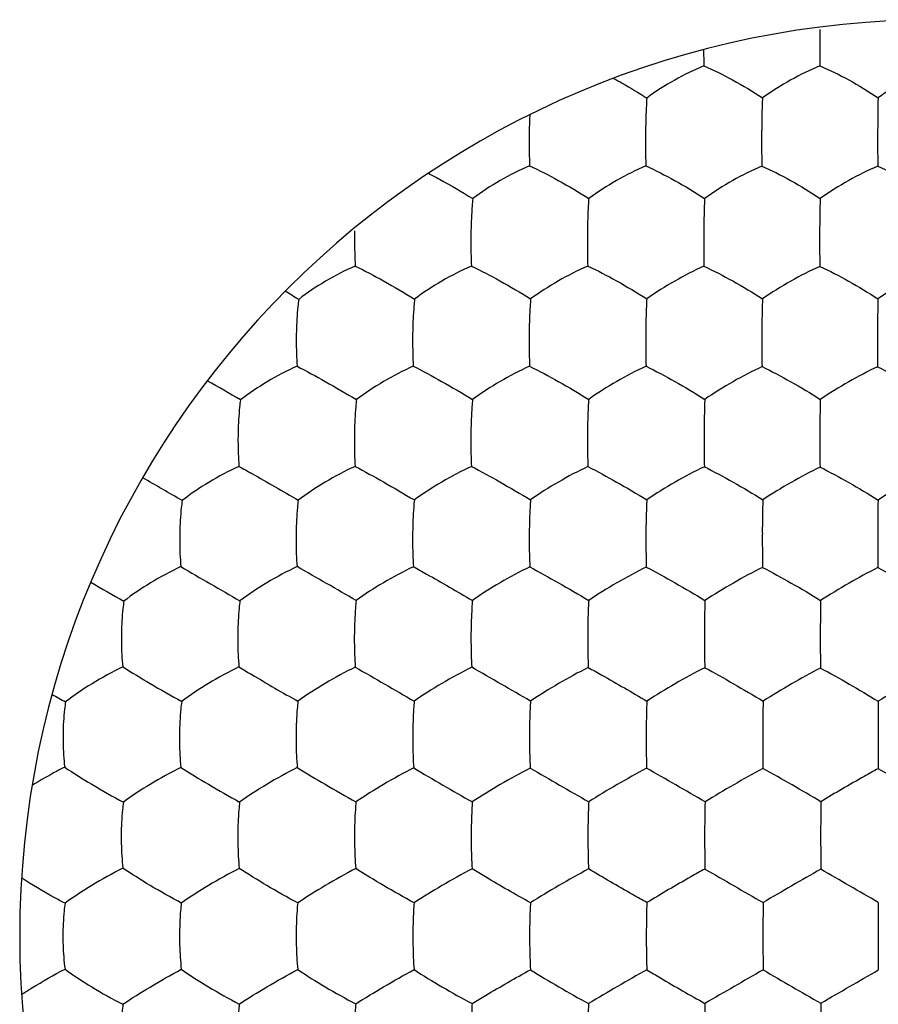
# Model space of a CAD drawing. Units: millimetres. Extents: x -22.2 to 22.4, y -24.5 to 24.5.
# Drawn here: x -17.2 to -13.5, y 11.2 to 15.5 of the extents above; entities that cross this region are included whole.
import ezdxf

# ---------------------------------------------------------------- set-up
doc = ezdxf.new("R2010")
doc.units = ezdxf.units.MM
doc.header["$LTSCALE"] = 16.335
doc.layers.get('0').update_dxf_attribs({"linetype": 'CONTINUOUS'})

msp = doc.modelspace()

# ---------------------------------------------------------------- linework, layer by layer
at = {"color": 7, "linetype": 'CONTINUOUS'}
for centre, radius, start, end in [((-13.25, 11.5), 4, 90, 270), ((-9.7879, 15.3949), 4.4783, 180.3341, 181.2343), ((-10.6417, 14.9646), 3.8779, 179.2221, 181.5223), ((-8.2109, 14.9646), 5.8022, 179.47755, 181.02187), ((-2.8632, 14.9639), 10.6437, 179.70721, 180.55321), ((-9.412, 14.532), 4.8538, 179.4518, 181.2743), ((-6.2136, 14.5318), 7.5465, 179.64609, 180.82319), ((-18.3292, 10.4925), 4.4286, 58.7651, 59.6609), ((-6.3506, 14.1228), 7.1567, 178.73076, 179.87014), ((-3.2618, 14.0989), 10.2456, 179.77546, 180.63556), ((-20.579, 6.6002), 8.4168, 59.3388, 60.47864), ((-7.665, 13.6863), 6.094, 178.52983, 179.87605), ((-51.2274, -46.4847), 69.206, 59.920294, 60.085244), ((-8.3083, 13.2502), 5.7017, 178.4512, 179.8981), ((-4.7759, 13.2499), 8.7306, 178.99095, 179.93541), ((-1.7954, 13.2339), 11.7112, 179.87369, 180.61309), ((-1.1863, 39.3277), 30.3834, 239.63142, 240.19351), ((-27.4576, -7.0437), 23.1659, 59.73531, 60.47104), ((-11.5078, 22.3119), 10.7415, 239.62369, 240.51073), ((-9.5799, 12.8141), 4.6827, 178.1512, 179.9133), ((-5.3676, 12.8141), 8.3894, 178.96885, 179.95831), ((15.6098, 66.6835), 62.4712, 239.830464, 240.102736), ((-25.3722, -5.1666), 20.498, 59.67067, 60.49776), ((-14.7557, 16.6822), 4.7504, 240.3144, 241.1204), ((-6.4835, 12.3782), 7.5246, 178.87505, 179.98172), ((-1.8898, 12.3781), 11.6154, 179.27232, 179.99053), ((-4.8116, 12.3672), 9.1965, 179.91611, 180.8408), ((0.7972, 12.3678), 14.3024, 179.95081, 180.54787), ((-9.3188, 22.6386), 12.1174, 239.15846, 240.5572), ((14.3792, 62.8181), 58.5085, 239.832733, 240.121577), ((-25.3632, -6.8839), 21.9807, 59.65888, 60.42593), ((-19.0954, 3.1065), 10.4484, 59.2586, 60.8569), ((-18.4618, 3.3382), 10.1812, 59.23255, 60.86333), ((-8.8446, 11.9425), 5.4171, 178.4806, 180.0207), ((-2.2421, 11.9427), 11.5134, 179.28322, 180.0125), ((-0.3331, 11.9337), 13.4224, 179.97215, 180.60454), ((14.1932, 60.7637), 56.6365, 239.84213, 240.13863), ((-8.071, 1.6641), 11.6139, 119.3009, 120.73426), ((-67.6851, -81.919), 108.1214, 59.926307, 60.079747), ((-5.2026, 11.5073), 8.8048, 179.09269, 180.04737), ((0.4527, 11.5074), 13.9574, 179.42565, 180.03027), ((-4.4681, 11.4982), 9.5393, 179.98939, 180.87056), ((1.6285, 11.4982), 15.1331, 179.99322, 180.55087), ((-8.6849, 0.9961), 11.885, 119.36951, 120.78675), ((13.5671, -36.6797), 55.3846, 119.85801, 120.16122), ((-8.1191, 21.2526), 11.5176, 239.25975, 240.70509), ((-66.9755, 103.6899), 106.7022, 299.919233, 300.074714)]:
    msp.add_arc(centre, radius, start, end, dxfattribs=at)
for points, knots in [([(-13.7592, 15.4572), (-13.7593, 15.4439), (-13.7596, 15.3911), (-13.7593, 15.3382), (-13.7588, 15.2986)], [0, 0, 0, 0, 0.251256, 1, 1, 1, 1]), ([(-14.2652, 15.2984), (-14.3088, 15.2808), (-14.3944, 15.2378), (-14.4752, 15.1867), (-14.5141, 15.158)], [0, 0, 0, 0, 0.493441, 1, 1, 1, 1]), ([(-14.2652, 15.2984), (-14.2221, 15.2805), (-14.1351, 15.2366), (-14.0515, 15.1866), (-14.0094, 15.1584)], [0, 0, 0, 0, 0.479083, 1, 1, 1, 1]), ([(-13.7588, 15.2986), (-13.8024, 15.281), (-13.8883, 15.2379), (-13.9698, 15.187), (-14.0094, 15.1584)], [0, 0, 0, 0, 0.490529, 1, 1, 1, 1]), ([(-13.7588, 15.2986), (-13.7157, 15.2809), (-13.6292, 15.2374), (-13.5463, 15.1873), (-13.505, 15.1591)], [0, 0, 0, 0, 0.48208, 1, 1, 1, 1]), ([(-13.2526, 15.2992), (-13.2961, 15.2816), (-13.3826, 15.2384), (-13.4647, 15.1877), (-13.505, 15.1591)], [0, 0, 0, 0, 0.48749, 1, 1, 1, 1]), ([(-14.6586, 15.2438), (-14.6461, 15.2371), (-14.5971, 15.2101), (-14.5491, 15.181), (-14.5141, 15.158)], [0, 0, 0, 0, 0.252081, 1, 1, 1, 1]), ([(-14.5141, 15.158), (-14.5148, 15.1477), (-14.5175, 15.1008), (-14.5188, 15.0539), (-14.5192, 15.0173)], [0, 0, 0, 0, 0.219271, 1, 1, 1, 1]), ([(-14.0094, 15.1584), (-14.0099, 15.1481), (-14.0117, 15.1012), (-14.0125, 15.0542), (-14.0128, 15.0175)], [0, 0, 0, 0, 0.219061, 1, 1, 1, 1]), ([(-13.505, 15.1591), (-13.5052, 15.1489), (-13.5062, 15.1019), (-13.5066, 15.0549), (-13.5068, 15.0183)], [0, 0, 0, 0, 0.218772, 1, 1, 1, 1]), ([(-15.0247, 15.0848), (-15.0249, 15.0793), (-15.0259, 15.0568), (-15.0265, 15.0343), (-15.0269, 15.0172)], [0, 0, 0, 0, 0.241541, 1, 1, 1, 1]), ([(-15.0269, 15.0172), (-15.0271, 15.0042), (-15.0277, 14.9524), (-15.027, 14.9006), (-15.0255, 14.8619)], [0, 0, 0, 0, 0.252349, 1, 1, 1, 1]), ([(-15.4667, 14.8296), (-15.4507, 14.8214), (-15.3851, 14.7865), (-15.3209, 14.7489), (-15.2733, 14.7189)], [0, 0, 0, 0, 0.241947, 1, 1, 1, 1]), ([(-15.0255, 14.8619), (-15.0695, 14.8435), (-15.1548, 14.7998), (-15.2353, 14.7478), (-15.2733, 14.7189)], [0, 0, 0, 0, 0.499662, 1, 1, 1, 1]), ([(-15.0255, 14.8619), (-14.9828, 14.8429), (-14.8953, 14.7976), (-14.8106, 14.7475), (-14.7672, 14.7196)], [0, 0, 0, 0, 0.475063, 1, 1, 1, 1]), ([(-14.5182, 14.8616), (-14.562, 14.8433), (-14.6474, 14.7996), (-14.7284, 14.7482), (-14.7672, 14.7196)], [0, 0, 0, 0, 0.496281, 1, 1, 1, 1]), ([(-14.5182, 14.8616), (-14.4753, 14.8428), (-14.3883, 14.798), (-14.3042, 14.7479), (-14.2616, 14.72)], [0, 0, 0, 0, 0.478911, 1, 1, 1, 1]), ([(-14.0122, 14.8611), (-14.0556, 14.8427), (-14.141, 14.7991), (-14.2223, 14.7482), (-14.2616, 14.72)], [0, 0, 0, 0, 0.493392, 1, 1, 1, 1]), ([(-14.0122, 14.8611), (-13.9692, 14.8424), (-13.8827, 14.7979), (-13.7993, 14.7479), (-13.7574, 14.72)], [0, 0, 0, 0, 0.482014, 1, 1, 1, 1]), ([(-13.5065, 14.8611), (-13.5499, 14.8427), (-13.6356, 14.7988), (-13.7175, 14.7482), (-13.7574, 14.72)], [0, 0, 0, 0, 0.490828, 1, 1, 1, 1]), ([(-13.5065, 14.8611), (-13.4635, 14.8426), (-13.3774, 14.7985), (-13.2947, 14.7484), (-13.2535, 14.7206)], [0, 0, 0, 0, 0.484677, 1, 1, 1, 1]), ([(-15.2733, 14.7189), (-15.2744, 14.7085), (-15.2785, 14.6619), (-15.2804, 14.6151), (-15.2811, 14.5787)], [0, 0, 0, 0, 0.221559, 1, 1, 1, 1]), ([(-14.7672, 14.7196), (-14.768, 14.7092), (-14.7711, 14.6623), (-14.7725, 14.6154), (-14.773, 14.5788)], [0, 0, 0, 0, 0.221213, 1, 1, 1, 1]), ([(-14.2616, 14.72), (-14.2622, 14.7095), (-14.2642, 14.6624), (-14.2652, 14.6152), (-14.2656, 14.5784)], [0, 0, 0, 0, 0.220988, 1, 1, 1, 1]), ([(-13.7574, 14.72), (-13.7578, 14.7096), (-13.7591, 14.6624), (-13.7597, 14.6152), (-13.7599, 14.5784)], [0, 0, 0, 0, 0.220949, 1, 1, 1, 1]), ([(-15.7886, 14.5781), (-15.7889, 14.5652), (-15.7896, 14.5141), (-15.7884, 14.463), (-15.7861, 14.4248)], [0, 0, 0, 0, 0.253091, 1, 1, 1, 1]), ([(-15.2811, 14.5787), (-15.2814, 14.5657), (-15.2819, 14.5144), (-15.281, 14.4632), (-15.2792, 14.4249)], [0, 0, 0, 0, 0.253293, 1, 1, 1, 1]), ([(-14.773, 14.5788), (-14.7732, 14.5658), (-14.7736, 14.5145), (-14.7729, 14.4631), (-14.7716, 14.4248)], [0, 0, 0, 0, 0.253286, 1, 1, 1, 1]), ([(-15.7861, 14.4248), (-15.8306, 14.4057), (-15.9156, 14.3612), (-15.9957, 14.3083), (-16.0328, 14.2791)], [0, 0, 0, 0, 0.506236, 1, 1, 1, 1]), ([(-15.7861, 14.4248), (-15.7443, 14.4046), (-15.657, 14.3578), (-15.5716, 14.3079), (-15.527, 14.2804)], [0, 0, 0, 0, 0.470432, 1, 1, 1, 1]), ([(-15.2792, 14.4249), (-15.3234, 14.4059), (-15.4085, 14.3615), (-15.4891, 14.3093), (-15.527, 14.2804)], [0, 0, 0, 0, 0.502859, 1, 1, 1, 1]), ([(-15.2792, 14.4249), (-15.2369, 14.405), (-15.1497, 14.3587), (-15.0646, 14.3087), (-15.0207, 14.2812)], [0, 0, 0, 0, 0.474384, 1, 1, 1, 1]), ([(-14.7716, 14.4248), (-14.8156, 14.4057), (-14.9009, 14.3614), (-14.9821, 14.3097), (-15.0207, 14.2812)], [0, 0, 0, 0, 0.499319, 1, 1, 1, 1]), ([(-14.7716, 14.4248), (-14.7289, 14.4051), (-14.6419, 14.3593), (-14.5573, 14.3092), (-14.5142, 14.2815)], [0, 0, 0, 0, 0.47857, 1, 1, 1, 1]), ([(-14.2646, 14.424), (-14.3081, 14.4049), (-14.3934, 14.3606), (-14.4749, 14.3097), (-14.5142, 14.2815)], [0, 0, 0, 0, 0.495983, 1, 1, 1, 1]), ([(-14.2646, 14.424), (-14.2218, 14.4045), (-14.1353, 14.3591), (-14.0515, 14.3091), (-14.0092, 14.2815)], [0, 0, 0, 0, 0.482249, 1, 1, 1, 1]), ([(-13.7593, 14.4233), (-13.8026, 14.4042), (-13.8877, 14.3598), (-13.9694, 14.3093), (-14.0092, 14.2815)], [0, 0, 0, 0, 0.493512, 1, 1, 1, 1]), ([(-13.7593, 14.4233), (-13.7165, 14.4038), (-13.6305, 14.3588), (-13.5473, 14.3088), (-13.5056, 14.2813)], [0, 0, 0, 0, 0.484916, 1, 1, 1, 1]), ([(-13.2543, 14.4233), (-13.2975, 14.4041), (-13.3831, 14.3595), (-13.4652, 14.3091), (-13.5056, 14.2813)], [0, 0, 0, 0, 0.49132, 1, 1, 1, 1]), ([(-16.0328, 14.2791), (-16.0342, 14.2687), (-16.0395, 14.2224), (-16.0419, 14.1757), (-16.0429, 14.1395)], [0, 0, 0, 0, 0.223917, 1, 1, 1, 1]), ([(-15.527, 14.2804), (-15.5281, 14.27), (-15.5326, 14.2233), (-15.5346, 14.1764), (-15.5354, 14.14)], [0, 0, 0, 0, 0.223396, 1, 1, 1, 1]), ([(-15.0207, 14.2812), (-15.0216, 14.2707), (-15.0251, 14.2238), (-15.0267, 14.1767), (-15.0272, 14.1401)], [0, 0, 0, 0, 0.223034, 1, 1, 1, 1]), ([(-14.5142, 14.2815), (-14.5148, 14.271), (-14.5172, 14.2238), (-14.5183, 14.1766), (-14.5186, 14.1398)], [0, 0, 0, 0, 0.222828, 1, 1, 1, 1]), ([(-14.0092, 14.2815), (-14.0096, 14.2709), (-14.0111, 14.2235), (-14.0119, 14.176), (-14.012, 14.1391)], [0, 0, 0, 0, 0.22276, 1, 1, 1, 1]), ([(-16.0429, 14.1395), (-16.0432, 14.1266), (-16.0438, 14.076), (-16.0423, 14.0254), (-16.0397, 13.9878)], [0, 0, 0, 0, 0.25431, 1, 1, 1, 1]), ([(-15.5354, 14.14), (-15.5356, 14.1271), (-15.5361, 14.0764), (-15.5349, 14.0256), (-15.5328, 13.9879)], [0, 0, 0, 0, 0.254248, 1, 1, 1, 1]), ([(-15.0272, 14.1401), (-15.0274, 14.1272), (-15.0278, 14.0764), (-15.0269, 14.0255), (-15.0253, 13.9876)], [0, 0, 0, 0, 0.254257, 1, 1, 1, 1]), ([(-14.5186, 14.1398), (-14.5187, 14.1269), (-14.519, 14.076), (-14.5184, 14.0251), (-14.5173, 13.9872)], [0, 0, 0, 0, 0.254324, 1, 1, 1, 1]), ([(-14.012, 14.1391), (-14.0121, 14.1261), (-14.0123, 14.0751), (-14.0119, 14.024), (-14.0111, 13.9859)], [0, 0, 0, 0, 0.254523, 1, 1, 1, 1]), ([(-16.0397, 13.9878), (-16.0845, 13.9679), (-16.1695, 13.9227), (-16.2498, 13.8695), (-16.2868, 13.8403)], [0, 0, 0, 0, 0.509642, 1, 1, 1, 1]), ([(-16.0397, 13.9878), (-15.9984, 13.9665), (-15.9115, 13.9187), (-15.8258, 13.8689), (-15.7808, 13.8417)], [0, 0, 0, 0, 0.469755, 1, 1, 1, 1]), ([(-15.5328, 13.9879), (-15.5773, 13.9681), (-15.6624, 13.9231), (-15.7431, 13.8705), (-15.7808, 13.8417)], [0, 0, 0, 0, 0.506161, 1, 1, 1, 1]), ([(-15.5328, 13.9879), (-15.491, 13.9669), (-15.4041, 13.9197), (-15.3187, 13.8698), (-15.2744, 13.8426)], [0, 0, 0, 0, 0.473757, 1, 1, 1, 1]), ([(-15.0253, 13.9876), (-15.0694, 13.9679), (-15.1547, 13.9229), (-15.2359, 13.871), (-15.2744, 13.8426)], [0, 0, 0, 0, 0.502562, 1, 1, 1, 1]), ([(-15.0253, 13.9876), (-14.983, 13.967), (-14.8962, 13.9202), (-14.8112, 13.8703), (-14.7676, 13.843)], [0, 0, 0, 0, 0.47802, 1, 1, 1, 1]), ([(-14.5173, 13.9872), (-14.5611, 13.9674), (-14.6465, 13.9224), (-14.7283, 13.8711), (-14.7676, 13.843)], [0, 0, 0, 0, 0.498861, 1, 1, 1, 1]), ([(-14.5173, 13.9872), (-14.4746, 13.9667), (-14.3881, 13.9205), (-14.3037, 13.8704), (-14.2609, 13.8431)], [0, 0, 0, 0, 0.482337, 1, 1, 1, 1]), ([(-14.0111, 13.9859), (-14.0544, 13.9661), (-14.1394, 13.9212), (-14.2211, 13.8707), (-14.2609, 13.8431)], [0, 0, 0, 0, 0.495814, 1, 1, 1, 1]), ([(-14.0111, 13.9859), (-13.9685, 13.9656), (-13.8826, 13.9197), (-13.799, 13.8698), (-13.757, 13.8427)], [0, 0, 0, 0, 0.485516, 1, 1, 1, 1]), ([(-13.5068, 13.9852), (-13.5498, 13.9652), (-13.6348, 13.9202), (-13.7168, 13.87), (-13.757, 13.8427)], [0, 0, 0, 0, 0.493885, 1, 1, 1, 1]), ([(-13.5068, 13.9852), (-13.4642, 13.9649), (-13.3787, 13.9193), (-13.2956, 13.8695), (-13.2541, 13.8425)], [0, 0, 0, 0, 0.487683, 1, 1, 1, 1]), ([(-16.2868, 13.8403), (-16.2883, 13.8299), (-16.2939, 13.7835), (-16.2964, 13.7368), (-16.2972, 13.7006)], [0, 0, 0, 0, 0.225717, 1, 1, 1, 1]), ([(-15.7808, 13.8417), (-15.7821, 13.8312), (-15.7868, 13.7845), (-15.7889, 13.7375), (-15.7897, 13.7012)], [0, 0, 0, 0, 0.225171, 1, 1, 1, 1]), ([(-15.2744, 13.8426), (-15.2754, 13.8321), (-15.2792, 13.785), (-15.2809, 13.7378), (-15.2814, 13.7013)], [0, 0, 0, 0, 0.224792, 1, 1, 1, 1]), ([(-14.7676, 13.843), (-14.7684, 13.8324), (-14.7711, 13.7851), (-14.7724, 13.7377), (-14.7727, 13.701)], [0, 0, 0, 0, 0.224581, 1, 1, 1, 1]), ([(-14.2609, 13.8431), (-14.2614, 13.8325), (-14.263, 13.7849), (-14.2639, 13.7372), (-14.264, 13.7003)], [0, 0, 0, 0, 0.224456, 1, 1, 1, 1]), ([(-16.2972, 13.7006), (-16.2975, 13.6878), (-16.298, 13.6378), (-16.2963, 13.5877), (-16.2933, 13.5506)], [0, 0, 0, 0, 0.255282, 1, 1, 1, 1]), ([(-15.7897, 13.7012), (-15.7899, 13.6884), (-15.7903, 13.6381), (-15.7889, 13.5879), (-15.7864, 13.5506)], [0, 0, 0, 0, 0.255229, 1, 1, 1, 1]), ([(-15.2814, 13.7013), (-15.2816, 13.6884), (-15.282, 13.6381), (-15.2808, 13.5877), (-15.2789, 13.5502)], [0, 0, 0, 0, 0.255257, 1, 1, 1, 1]), ([(-14.7727, 13.701), (-14.7729, 13.6881), (-14.7731, 13.6377), (-14.7723, 13.5872), (-14.7709, 13.5497)], [0, 0, 0, 0, 0.25534, 1, 1, 1, 1]), ([(-14.264, 13.7003), (-14.2641, 13.6874), (-14.2643, 13.6369), (-14.2637, 13.5865), (-14.2629, 13.5489)], [0, 0, 0, 0, 0.255487, 1, 1, 1, 1]), ([(-13.759, 13.6995), (-13.759, 13.6866), (-13.7591, 13.6358), (-13.7588, 13.5851), (-13.7582, 13.5474)], [0, 0, 0, 0, 0.255737, 1, 1, 1, 1]), ([(-16.2933, 13.5506), (-16.3384, 13.53), (-16.4236, 13.4841), (-16.5042, 13.4305), (-16.541, 13.4013)], [0, 0, 0, 0, 0.513274, 1, 1, 1, 1]), ([(-16.2933, 13.5506), (-16.2745, 13.5403), (-16.1879, 13.4919), (-16.1019, 13.4423), (-16.0348, 13.4029)], [0, 0, 0, 0, 0.216361, 1, 1, 1, 1]), ([(-15.7864, 13.5506), (-15.8311, 13.5301), (-15.9163, 13.4844), (-15.9973, 13.4316), (-16.0348, 13.4029)], [0, 0, 0, 0, 0.509625, 1, 1, 1, 1]), ([(-15.7864, 13.5506), (-15.7451, 13.5286), (-15.6586, 13.4804), (-15.5729, 13.4306), (-15.5282, 13.4039)], [0, 0, 0, 0, 0.473192, 1, 1, 1, 1]), ([(-15.2789, 13.5502), (-15.3232, 13.5298), (-15.4084, 13.4842), (-15.4898, 13.4321), (-15.5282, 13.4039)], [0, 0, 0, 0, 0.505916, 1, 1, 1, 1]), ([(-15.2789, 13.5502), (-15.237, 13.5286), (-15.1505, 13.4809), (-15.0653, 13.4311), (-15.0212, 13.4043)], [0, 0, 0, 0, 0.477545, 1, 1, 1, 1]), ([(-14.7709, 13.5497), (-14.8148, 13.5292), (-14.9001, 13.4836), (-14.982, 13.4322), (-15.0212, 13.4043)], [0, 0, 0, 0, 0.502154, 1, 1, 1, 1]), ([(-14.7709, 13.5497), (-14.7285, 13.5283), (-14.6422, 13.4811), (-14.5574, 13.4312), (-14.5141, 13.4043)], [0, 0, 0, 0, 0.482016, 1, 1, 1, 1]), ([(-14.2629, 13.5489), (-14.3064, 13.5283), (-14.3917, 13.4826), (-14.4741, 13.4318), (-14.5141, 13.4043)], [0, 0, 0, 0, 0.498436, 1, 1, 1, 1]), ([(-14.2629, 13.5489), (-14.2203, 13.5277), (-14.1344, 13.4811), (-14.0503, 13.4312), (-14.0079, 13.4043)], [0, 0, 0, 0, 0.486153, 1, 1, 1, 1]), ([(-13.7582, 13.5474), (-13.8011, 13.5267), (-13.8857, 13.4812), (-13.9677, 13.4312), (-14.0079, 13.4043)], [0, 0, 0, 0, 0.495943, 1, 1, 1, 1]), ([(-13.7582, 13.5474), (-13.7157, 13.5263), (-13.6304, 13.4799), (-13.547, 13.4303), (-13.5052, 13.4036)], [0, 0, 0, 0, 0.488578, 1, 1, 1, 1]), ([(-13.2548, 13.5468), (-13.2975, 13.526), (-13.3823, 13.4803), (-13.4646, 13.4304), (-13.5052, 13.4036)], [0, 0, 0, 0, 0.494566, 1, 1, 1, 1]), ([(-16.541, 13.4013), (-16.5426, 13.3907), (-16.5484, 13.3444), (-16.5509, 13.2976), (-16.5517, 13.2615)], [0, 0, 0, 0, 0.227479, 1, 1, 1, 1]), ([(-16.0348, 13.4029), (-16.0362, 13.3923), (-16.0412, 13.3455), (-16.0434, 13.2985), (-16.044, 13.2621)], [0, 0, 0, 0, 0.226905, 1, 1, 1, 1]), ([(-15.5282, 13.4039), (-15.5293, 13.3932), (-15.5333, 13.3461), (-15.5351, 13.2987), (-15.5357, 13.2621)], [0, 0, 0, 0, 0.22651, 1, 1, 1, 1]), ([(-15.0212, 13.4043), (-15.022, 13.3936), (-15.0251, 13.3461), (-15.0265, 13.2986), (-15.0269, 13.2618)], [0, 0, 0, 0, 0.226287, 1, 1, 1, 1]), ([(-14.5141, 13.4043), (-14.5146, 13.3935), (-14.5166, 13.3459), (-14.5176, 13.2982), (-14.5178, 13.2613)], [0, 0, 0, 0, 0.226213, 1, 1, 1, 1]), ([(-16.5517, 13.2615), (-16.552, 13.2489), (-16.5523, 13.1994), (-16.5503, 13.1498), (-16.5469, 13.1132)], [0, 0, 0, 0, 0.256288, 1, 1, 1, 1]), ([(-16.044, 13.2621), (-16.0443, 13.2494), (-16.0445, 13.1997), (-16.0428, 13.1499), (-16.04, 13.1131)], [0, 0, 0, 0, 0.256251, 1, 1, 1, 1]), ([(-15.5357, 13.2621), (-15.5358, 13.2494), (-15.5361, 13.1995), (-15.5347, 13.1496), (-15.5324, 13.1126)], [0, 0, 0, 0, 0.256307, 1, 1, 1, 1]), ([(-15.0269, 13.2618), (-15.027, 13.249), (-15.0272, 13.199), (-15.0261, 13.149), (-15.0244, 13.1119)], [0, 0, 0, 0, 0.256418, 1, 1, 1, 1]), ([(-14.5178, 13.2613), (-14.5178, 13.2485), (-14.518, 13.1984), (-14.5172, 13.1483), (-14.5161, 13.1111)], [0, 0, 0, 0, 0.256554, 1, 1, 1, 1]), ([(-14.0099, 13.2604), (-14.01, 13.2475), (-14.0101, 13.1973), (-14.0096, 13.1471), (-14.009, 13.1098)], [0, 0, 0, 0, 0.256798, 1, 1, 1, 1]), ([(-16.5469, 13.1132), (-16.5924, 13.0918), (-16.6777, 13.0452), (-16.7587, 12.9912), (-16.7955, 12.962)], [0, 0, 0, 0, 0.51715, 1, 1, 1, 1]), ([(-16.04, 13.1131), (-16.085, 13.0919), (-16.1702, 13.0455), (-16.2516, 12.9924), (-16.289, 12.9637)], [0, 0, 0, 0, 0.51331, 1, 1, 1, 1]), ([(-15.5324, 13.1126), (-15.5769, 13.0914), (-15.6622, 13.0452), (-15.7438, 12.9929), (-15.7821, 12.9648)], [0, 0, 0, 0, 0.509436, 1, 1, 1, 1]), ([(-15.5324, 13.1126), (-15.5131, 13.102), (-15.4267, 13.0539), (-15.3411, 13.0045), (-15.2749, 12.9653)], [0, 0, 0, 0, 0.222682, 1, 1, 1, 1]), ([(-15.0244, 13.1119), (-15.0685, 13.0907), (-15.1537, 13.0445), (-15.2358, 12.9929), (-15.2749, 12.9653)], [0, 0, 0, 0, 0.505582, 1, 1, 1, 1]), ([(-15.0244, 13.1119), (-14.9825, 13.0895), (-14.8964, 13.0414), (-14.8113, 12.9917), (-14.7676, 12.9654)], [0, 0, 0, 0, 0.48173, 1, 1, 1, 1]), ([(-14.5161, 13.1111), (-14.5598, 13.0898), (-14.6451, 13.0435), (-14.7277, 12.9926), (-14.7676, 12.9654)], [0, 0, 0, 0, 0.501718, 1, 1, 1, 1]), ([(-14.5161, 13.1111), (-14.4738, 13.089), (-14.3878, 13.0414), (-14.3031, 12.9916), (-14.2601, 12.9651)], [0, 0, 0, 0, 0.486263, 1, 1, 1, 1]), ([(-14.009, 13.1098), (-14.0521, 13.0883), (-14.137, 13.042), (-14.2197, 12.9918), (-14.2601, 12.9651)], [0, 0, 0, 0, 0.498256, 1, 1, 1, 1]), ([(-14.009, 13.1098), (-13.9667, 13.0879), (-13.8815, 13.0409), (-13.7978, 12.9913), (-13.7557, 12.9651)], [0, 0, 0, 0, 0.489734, 1, 1, 1, 1]), ([(-13.5059, 13.1086), (-13.5485, 13.0871), (-13.6328, 13.041), (-13.7151, 12.9914), (-13.7557, 12.9651)], [0, 0, 0, 0, 0.496547, 1, 1, 1, 1]), ([(-13.5059, 13.1086), (-13.4636, 13.0867), (-13.3789, 13.0399), (-13.2956, 12.9906), (-13.2539, 12.9645)], [0, 0, 0, 0, 0.491338, 1, 1, 1, 1]), ([(-16.7955, 12.962), (-16.7971, 12.9514), (-16.8031, 12.9051), (-16.8056, 12.8583), (-16.8063, 12.8222)], [0, 0, 0, 0, 0.229189, 1, 1, 1, 1]), ([(-16.289, 12.9637), (-16.2904, 12.9531), (-16.2957, 12.9062), (-16.2979, 12.8591), (-16.2985, 12.8227)], [0, 0, 0, 0, 0.228614, 1, 1, 1, 1]), ([(-15.7821, 12.9648), (-15.7833, 12.954), (-15.7876, 12.9068), (-15.7895, 12.8593), (-15.7899, 12.8227)], [0, 0, 0, 0, 0.22821, 1, 1, 1, 1]), ([(-15.2749, 12.9653), (-15.2758, 12.9545), (-15.2792, 12.9069), (-15.2807, 12.8591), (-15.281, 12.8223)], [0, 0, 0, 0, 0.227981, 1, 1, 1, 1]), ([(-14.7676, 12.9654), (-14.7682, 12.9545), (-14.7706, 12.9066), (-14.7716, 12.8587), (-14.7718, 12.8218)], [0, 0, 0, 0, 0.227891, 1, 1, 1, 1]), ([(-16.8063, 12.8222), (-16.8065, 12.8096), (-16.8066, 12.7607), (-16.8042, 12.7117), (-16.8004, 12.6755)], [0, 0, 0, 0, 0.257337, 1, 1, 1, 1]), ([(-16.2985, 12.8227), (-16.2987, 12.81), (-16.2988, 12.7608), (-16.2967, 12.7116), (-16.2935, 12.6752)], [0, 0, 0, 0, 0.257339, 1, 1, 1, 1]), ([(-15.7899, 12.8227), (-15.7901, 12.8099), (-15.7902, 12.7605), (-15.7884, 12.7111), (-15.7858, 12.6745)], [0, 0, 0, 0, 0.257439, 1, 1, 1, 1]), ([(-15.281, 12.8223), (-15.2811, 12.8095), (-15.2812, 12.7599), (-15.2798, 12.7103), (-15.2778, 12.6736)], [0, 0, 0, 0, 0.257583, 1, 1, 1, 1]), ([(-14.7718, 12.8218), (-14.7719, 12.809), (-14.772, 12.7593), (-14.771, 12.7096), (-14.7695, 12.6727)], [0, 0, 0, 0, 0.257738, 1, 1, 1, 1]), ([(-14.2626, 12.8211), (-14.2626, 12.8083), (-14.2626, 12.7586), (-14.2621, 12.7089), (-14.2612, 12.672)], [0, 0, 0, 0, 0.257887, 1, 1, 1, 1]), ([(-13.757, 12.8202), (-13.757, 12.8073), (-13.7571, 12.7573), (-13.7567, 12.7074), (-13.7562, 12.6703)], [0, 0, 0, 0, 0.258192, 1, 1, 1, 1]), ([(-16.8004, 12.6755), (-16.8463, 12.6534), (-16.9319, 12.606), (-17.0134, 12.5517), (-17.05, 12.5226)], [0, 0, 0, 0, 0.52131, 1, 1, 1, 1]), ([(-16.8004, 12.6755), (-16.761, 12.6507), (-16.6757, 12.5997), (-16.5895, 12.5501), (-16.5433, 12.5243)], [0, 0, 0, 0, 0.468042, 1, 1, 1, 1]), ([(-16.2935, 12.6752), (-16.3388, 12.6533), (-16.4242, 12.6062), (-16.5059, 12.5528), (-16.5433, 12.5243)], [0, 0, 0, 0, 0.517245, 1, 1, 1, 1]), ([(-16.2935, 12.6752), (-16.2749, 12.664), (-16.1896, 12.6133), (-16.1036, 12.5636), (-16.0362, 12.5254)], [0, 0, 0, 0, 0.218871, 1, 1, 1, 1]), ([(-15.7858, 12.6745), (-15.8306, 12.6526), (-15.9159, 12.6057), (-15.9979, 12.5533), (-16.0362, 12.5254)], [0, 0, 0, 0, 0.51319, 1, 1, 1, 1]), ([(-15.2778, 12.6736), (-15.3221, 12.6517), (-15.4073, 12.6049), (-15.4897, 12.5532), (-15.5288, 12.5259)], [0, 0, 0, 0, 0.509208, 1, 1, 1, 1]), ([(-14.7695, 12.6727), (-14.8134, 12.6507), (-14.8986, 12.6039), (-14.9814, 12.5529), (-15.0213, 12.526)], [0, 0, 0, 0, 0.505273, 1, 1, 1, 1]), ([(-14.7695, 12.6727), (-14.7498, 12.6619), (-14.6639, 12.6139), (-14.5788, 12.5646), (-14.5137, 12.5259)], [0, 0, 0, 0, 0.229669, 1, 1, 1, 1]), ([(-14.2612, 12.672), (-14.3047, 12.6498), (-14.3898, 12.6028), (-14.4731, 12.5524), (-14.5137, 12.5259)], [0, 0, 0, 0, 0.501341, 1, 1, 1, 1]), ([(-14.2612, 12.672), (-14.219, 12.6492), (-14.1337, 12.6013), (-14.0493, 12.5518), (-14.0067, 12.526)], [0, 0, 0, 0, 0.490435, 1, 1, 1, 1]), ([(-13.7562, 12.6703), (-13.7989, 12.6481), (-13.8831, 12.6013), (-13.9658, 12.5518), (-14.0067, 12.526)], [0, 0, 0, 0, 0.498531, 1, 1, 1, 1]), ([(-13.7562, 12.6703), (-13.7142, 12.6477), (-13.6297, 12.6004), (-13.5463, 12.5512), (-13.5043, 12.5256)], [0, 0, 0, 0, 0.492763, 1, 1, 1, 1]), ([(-13.2543, 12.6697), (-13.2967, 12.6474), (-13.3807, 12.6006), (-13.4634, 12.5513), (-13.5043, 12.5256)], [0, 0, 0, 0, 0.497807, 1, 1, 1, 1]), ([(-17.05, 12.5226), (-17.0517, 12.5119), (-17.0578, 12.4654), (-17.0603, 12.4186), (-17.0609, 12.3826)], [0, 0, 0, 0, 0.230862, 1, 1, 1, 1]), ([(-16.5433, 12.5243), (-16.5448, 12.5135), (-16.5502, 12.4665), (-16.5524, 12.4192), (-16.5529, 12.3828)], [0, 0, 0, 0, 0.230298, 1, 1, 1, 1]), ([(-16.0362, 12.5254), (-16.0374, 12.5145), (-16.0419, 12.467), (-16.0438, 12.4193), (-16.0442, 12.3826)], [0, 0, 0, 0, 0.229917, 1, 1, 1, 1]), ([(-15.5288, 12.5259), (-15.5297, 12.5149), (-15.5334, 12.4671), (-15.5349, 12.4192), (-15.5351, 12.3822)], [0, 0, 0, 0, 0.229691, 1, 1, 1, 1]), ([(-15.0213, 12.526), (-15.022, 12.515), (-15.0247, 12.467), (-15.0258, 12.4188), (-15.026, 12.3818)], [0, 0, 0, 0, 0.229585, 1, 1, 1, 1]), ([(-14.5137, 12.5259), (-14.5142, 12.5148), (-14.5159, 12.4666), (-14.5166, 12.4184), (-14.5167, 12.3813)], [0, 0, 0, 0, 0.229569, 1, 1, 1, 1]), ([(-17.0609, 12.3826), (-17.0611, 12.37), (-17.0609, 12.3216), (-17.0581, 12.2731), (-17.0538, 12.2374)], [0, 0, 0, 0, 0.258469, 1, 1, 1, 1]), ([(-16.5529, 12.3828), (-16.553, 12.3702), (-16.5529, 12.3215), (-16.5505, 12.2727), (-16.5468, 12.2367)], [0, 0, 0, 0, 0.25854, 1, 1, 1, 1]), ([(-16.0442, 12.3826), (-16.0443, 12.37), (-16.0442, 12.321), (-16.0421, 12.2719), (-16.039, 12.2357)], [0, 0, 0, 0, 0.2587, 1, 1, 1, 1]), ([(-15.5351, 12.3822), (-15.5352, 12.3695), (-15.5352, 12.3203), (-15.5335, 12.2711), (-15.531, 12.2347)], [0, 0, 0, 0, 0.258877, 1, 1, 1, 1]), ([(-15.026, 12.3818), (-15.026, 12.369), (-15.026, 12.3197), (-15.0247, 12.2703), (-15.0229, 12.2338)], [0, 0, 0, 0, 0.259042, 1, 1, 1, 1]), ([(-14.5167, 12.3813), (-14.5167, 12.3685), (-14.5167, 12.3191), (-14.5159, 12.2697), (-14.5147, 12.2331)], [0, 0, 0, 0, 0.259187, 1, 1, 1, 1]), ([(-17.0538, 12.2374), (-17.0656, 12.2316), (-17.1137, 12.207), (-17.1607, 12.18), (-17.1954, 12.1584)], [0, 0, 0, 0, 0.242132, 1, 1, 1, 1]), ([(-17.0538, 12.2374), (-17.0152, 12.2114), (-16.9305, 12.1591), (-16.8442, 12.1097), (-16.7977, 12.0844)], [0, 0, 0, 0, 0.46778, 1, 1, 1, 1]), ([(-16.5468, 12.2367), (-16.5925, 12.214), (-16.6781, 12.1663), (-16.7604, 12.1127), (-16.7977, 12.0844)], [0, 0, 0, 0, 0.521502, 1, 1, 1, 1]), ([(-16.5468, 12.2367), (-16.5074, 12.2114), (-16.4224, 12.1599), (-16.3362, 12.1106), (-16.2903, 12.0854)], [0, 0, 0, 0, 0.472264, 1, 1, 1, 1]), ([(-16.039, 12.2357), (-16.0842, 12.2131), (-16.1696, 12.1656), (-16.2521, 12.113), (-16.2903, 12.0854)], [0, 0, 0, 0, 0.51726, 1, 1, 1, 1]), ([(-16.039, 12.2357), (-15.9989, 12.2109), (-15.9139, 12.1603), (-15.828, 12.1111), (-15.7828, 12.0859)], [0, 0, 0, 0, 0.476988, 1, 1, 1, 1]), ([(-15.531, 12.2347), (-15.5756, 12.2121), (-15.6609, 12.1646), (-15.7438, 12.1129), (-15.7828, 12.0859)], [0, 0, 0, 0, 0.513134, 1, 1, 1, 1]), ([(-15.0229, 12.2338), (-15.067, 12.2111), (-15.1522, 12.1637), (-15.2354, 12.1127), (-15.2752, 12.0862)], [0, 0, 0, 0, 0.509083, 1, 1, 1, 1]), ([(-14.5147, 12.2331), (-14.5583, 12.2102), (-14.6434, 12.1627), (-14.7269, 12.1123), (-14.7675, 12.0863)], [0, 0, 0, 0, 0.50507, 1, 1, 1, 1]), ([(-14.0071, 12.2322), (-14.0501, 12.2092), (-14.1349, 12.1615), (-14.2186, 12.1118), (-14.2597, 12.0862)], [0, 0, 0, 0, 0.501275, 1, 1, 1, 1]), ([(-13.5046, 12.231), (-13.5249, 12.22), (-13.6091, 12.1734), (-13.6922, 12.1249), (-13.7546, 12.0867)], [0, 0, 0, 0, 0.240327, 1, 1, 1, 1]), ([(-16.7977, 12.0844), (-16.7992, 12.0735), (-16.8047, 12.0262), (-16.8069, 11.9786), (-16.8072, 11.9421)], [0, 0, 0, 0, 0.232002, 1, 1, 1, 1]), ([(-16.2903, 12.0854), (-16.2916, 12.0743), (-16.2963, 12.0266), (-16.2982, 11.9786), (-16.2984, 11.9418)], [0, 0, 0, 0, 0.231668, 1, 1, 1, 1]), ([(-15.7828, 12.0859), (-15.7839, 12.0748), (-15.7877, 12.0268), (-15.7892, 11.9785), (-15.7893, 11.9415)], [0, 0, 0, 0, 0.231455, 1, 1, 1, 1]), ([(-15.2752, 12.0862), (-15.276, 12.075), (-15.2789, 12.0267), (-15.2801, 11.9784), (-15.2802, 11.9412)], [0, 0, 0, 0, 0.231323, 1, 1, 1, 1]), ([(-14.7675, 12.0863), (-14.7681, 12.0751), (-14.7701, 12.0266), (-14.7709, 11.9781), (-14.7709, 11.9409)], [0, 0, 0, 0, 0.231258, 1, 1, 1, 1]), ([(-16.8072, 11.9421), (-16.8073, 11.9295), (-16.8069, 11.8812), (-16.8039, 11.8328), (-16.7997, 11.7972)], [0, 0, 0, 0, 0.259966, 1, 1, 1, 1]), ([(-16.2984, 11.9418), (-16.2984, 11.9292), (-16.2981, 11.8805), (-16.2956, 11.8319), (-16.292, 11.7961)], [0, 0, 0, 0, 0.26017, 1, 1, 1, 1]), ([(-15.7893, 11.9415), (-15.7894, 11.9288), (-15.7891, 11.8799), (-15.7871, 11.8311), (-15.7841, 11.7951)], [0, 0, 0, 0, 0.260351, 1, 1, 1, 1]), ([(-15.2802, 11.9412), (-15.2802, 11.9284), (-15.28, 11.8794), (-15.2784, 11.8305), (-15.2762, 11.7943)], [0, 0, 0, 0, 0.260502, 1, 1, 1, 1]), ([(-14.7709, 11.9409), (-14.771, 11.9281), (-14.7708, 11.879), (-14.7697, 11.83), (-14.7681, 11.7937)], [0, 0, 0, 0, 0.260623, 1, 1, 1, 1]), ([(-14.2617, 11.9406), (-14.2617, 11.9278), (-14.2616, 11.8787), (-14.261, 11.8296), (-14.2601, 11.7933)], [0, 0, 0, 0, 0.260711, 1, 1, 1, 1]), ([(-16.7997, 11.7972), (-16.8459, 11.7736), (-16.9319, 11.7251), (-17.0148, 11.6715), (-17.0523, 11.6435)], [0, 0, 0, 0, 0.526264, 1, 1, 1, 1]), ([(-16.5448, 11.6445), (-16.591, 11.669), (-16.6771, 11.718), (-16.7612, 11.7706), (-16.7997, 11.7972)], [0, 0, 0, 0, 0.527386, 1, 1, 1, 1]), ([(-16.292, 11.7961), (-16.3376, 11.7725), (-16.4233, 11.7243), (-16.5065, 11.6717), (-16.5448, 11.6445)], [0, 0, 0, 0, 0.521785, 1, 1, 1, 1]), ([(-16.0372, 11.6452), (-16.0826, 11.6696), (-16.1685, 11.7184), (-16.2527, 11.77), (-16.292, 11.7961)], [0, 0, 0, 0, 0.522676, 1, 1, 1, 1]), ([(-15.7841, 11.7951), (-15.8291, 11.7716), (-15.9146, 11.7235), (-15.998, 11.6718), (-16.0372, 11.6452)], [0, 0, 0, 0, 0.517442, 1, 1, 1, 1]), ([(-15.5294, 11.6458), (-15.5742, 11.6702), (-15.6598, 11.7188), (-15.7441, 11.7696), (-15.7841, 11.7951)], [0, 0, 0, 0, 0.518112, 1, 1, 1, 1]), ([(-15.2762, 11.7943), (-15.3205, 11.7708), (-15.4059, 11.7227), (-15.4895, 11.6718), (-15.5294, 11.6458)], [0, 0, 0, 0, 0.513198, 1, 1, 1, 1]), ([(-15.0216, 11.6462), (-15.0878, 11.6827), (-15.1729, 11.7317), (-15.2569, 11.7825), (-15.2762, 11.7943)], [0, 0, 0, 0, 0.770165, 1, 1, 1, 1]), ([(-14.7681, 11.7937), (-14.812, 11.7701), (-14.8971, 11.722), (-14.981, 11.6718), (-15.0216, 11.6462)], [0, 0, 0, 0, 0.50903, 1, 1, 1, 1]), ([(-14.5138, 11.6464), (-14.5349, 11.6583), (-14.6201, 11.7066), (-14.7048, 11.7559), (-14.7681, 11.7937)], [0, 0, 0, 0, 0.247127, 1, 1, 1, 1]), ([(-14.2601, 11.7933), (-14.281, 11.7818), (-14.3663, 11.7341), (-14.4507, 11.6849), (-14.5138, 11.6464)], [0, 0, 0, 0, 0.243828, 1, 1, 1, 1]), ([(-17.0523, 11.6435), (-17.0683, 11.652), (-17.1327, 11.6868), (-17.1957, 11.7242), (-17.2419, 11.7541)], [0, 0, 0, 0, 0.247901, 1, 1, 1, 1]), ([(-15.5294, 11.6458), (-15.5303, 11.6345), (-15.5334, 11.5859), (-15.5346, 11.5373), (-15.5346, 11.5)], [0, 0, 0, 0, 0.233116, 1, 1, 1, 1]), ([(-15.0216, 11.6462), (-15.0223, 11.6348), (-15.0246, 11.5861), (-15.0254, 11.5374), (-15.0254, 11.5)], [0, 0, 0, 0, 0.23298, 1, 1, 1, 1]), ([(-14.5138, 11.6464), (-14.5142, 11.635), (-14.5156, 11.5862), (-14.5162, 11.5374), (-14.5162, 11.5)], [0, 0, 0, 0, 0.232896, 1, 1, 1, 1]), ([(-17.0523, 11.6435), (-17.0538, 11.6324), (-17.0594, 11.5848), (-17.0614, 11.5367), (-17.0614, 11.5)], [0, 0, 0, 0, 0.233842, 1, 1, 1, 1]), ([(-16.5448, 11.6445), (-16.5461, 11.6333), (-16.5509, 11.5853), (-16.5526, 11.537), (-16.5526, 11.5)], [0, 0, 0, 0, 0.233541, 1, 1, 1, 1]), ([(-16.0372, 11.6452), (-16.0383, 11.634), (-16.0422, 11.5857), (-16.0437, 11.5372), (-16.0437, 11.5)], [0, 0, 0, 0, 0.233303, 1, 1, 1, 1]), ([(-17.0614, 11.5), (-17.0614, 11.4875), (-17.0607, 11.4395), (-17.0571, 11.3916), (-17.0523, 11.3565)], [0, 0, 0, 0, 0.2617, 1, 1, 1, 1]), ([(-16.5526, 11.5), (-16.5526, 11.4874), (-16.552, 11.4391), (-16.549, 11.3909), (-16.5448, 11.3555)], [0, 0, 0, 0, 0.261878, 1, 1, 1, 1]), ([(-16.0437, 11.5), (-16.0437, 11.4873), (-16.0431, 11.4388), (-16.0406, 11.3904), (-16.0372, 11.3548)], [0, 0, 0, 0, 0.262016, 1, 1, 1, 1]), ([(-15.5346, 11.5), (-15.5346, 11.4873), (-15.5342, 11.4386), (-15.5322, 11.39), (-15.5294, 11.3542)], [0, 0, 0, 0, 0.262124, 1, 1, 1, 1]), ([(-15.0254, 11.5), (-15.0254, 11.4872), (-15.0251, 11.4385), (-15.0236, 11.3897), (-15.0216, 11.3538)], [0, 0, 0, 0, 0.262201, 1, 1, 1, 1]), ([(-14.5162, 11.5), (-14.5162, 11.4872), (-14.516, 11.4384), (-14.515, 11.3896), (-14.5138, 11.3536)], [0, 0, 0, 0, 0.262247, 1, 1, 1, 1]), ([(-17.2419, 11.2459), (-17.2271, 11.2555), (-17.165, 11.2944), (-17.1014, 11.3307), (-17.0523, 11.3565)], [0, 0, 0, 0, 0.241801, 1, 1, 1, 1]), ([(-17.0523, 11.3565), (-17.0149, 11.3286), (-16.9319, 11.2749), (-16.846, 11.2264), (-16.7997, 11.2028)], [0, 0, 0, 0, 0.47347, 1, 1, 1, 1]), ([(-16.7997, 11.2028), (-16.7612, 11.2294), (-16.6771, 11.282), (-16.591, 11.331), (-16.5448, 11.3555)], [0, 0, 0, 0, 0.472413, 1, 1, 1, 1]), ([(-16.5448, 11.3555), (-16.5065, 11.3283), (-16.4233, 11.2757), (-16.3376, 11.2275), (-16.292, 11.2039)], [0, 0, 0, 0, 0.477958, 1, 1, 1, 1]), ([(-16.292, 11.2039), (-16.2527, 11.2299), (-16.1685, 11.2816), (-16.0827, 11.3303), (-16.0372, 11.3548)], [0, 0, 0, 0, 0.477131, 1, 1, 1, 1]), ([(-16.0372, 11.3548), (-15.998, 11.3282), (-15.9146, 11.2765), (-15.8291, 11.2284), (-15.7841, 11.2049)], [0, 0, 0, 0, 0.482308, 1, 1, 1, 1]), ([(-15.7841, 11.2049), (-15.7441, 11.2304), (-15.6598, 11.2812), (-15.5742, 11.3298), (-15.5294, 11.3542)], [0, 0, 0, 0, 0.481701, 1, 1, 1, 1]), ([(-15.5294, 11.3542), (-15.4896, 11.3282), (-15.4059, 11.2773), (-15.3206, 11.2292), (-15.2762, 11.2057)], [0, 0, 0, 0, 0.486558, 1, 1, 1, 1]), ([(-15.2762, 11.2057), (-15.257, 11.2175), (-15.1729, 11.2683), (-15.0878, 11.3172), (-15.0216, 11.3538)], [0, 0, 0, 0, 0.229643, 1, 1, 1, 1]), ([(-15.0216, 11.3538), (-14.981, 11.3283), (-14.8971, 11.278), (-14.812, 11.2299), (-14.7681, 11.2063)], [0, 0, 0, 0, 0.490729, 1, 1, 1, 1]), ([(-14.5138, 11.3536), (-14.494, 11.3416), (-14.4103, 11.2913), (-14.3255, 11.2426), (-14.2601, 11.2067)], [0, 0, 0, 0, 0.236404, 1, 1, 1, 1]), ([(-16.7997, 11.2028), (-16.8011, 11.1915), (-16.8058, 11.1433), (-16.8074, 11.0949), (-16.8072, 11.0579)], [0, 0, 0, 0, 0.235531, 1, 1, 1, 1]), ([(-16.292, 11.2039), (-16.2931, 11.1925), (-16.2972, 11.1441), (-16.2985, 11.0954), (-16.2984, 11.0582)], [0, 0, 0, 0, 0.235217, 1, 1, 1, 1]), ([(-15.7841, 11.2049), (-15.7851, 11.1935), (-15.7884, 11.1447), (-15.7895, 11.0959), (-15.7893, 11.0585)], [0, 0, 0, 0, 0.234945, 1, 1, 1, 1]), ([(-15.2762, 11.2057), (-15.2769, 11.1942), (-15.2794, 11.1453), (-15.2803, 11.0963), (-15.2802, 11.0588)], [0, 0, 0, 0, 0.234724, 1, 1, 1, 1]), ([(-14.7681, 11.2063), (-14.7686, 11.1948), (-14.7704, 11.1458), (-14.771, 11.0967), (-14.7709, 11.0591)], [0, 0, 0, 0, 0.234555, 1, 1, 1, 1]), ([(-14.2601, 11.2067), (-14.2604, 11.1952), (-14.2614, 11.1461), (-14.2617, 11.097), (-14.2617, 11.0594)], [0, 0, 0, 0, 0.234439, 1, 1, 1, 1]), ([(-13.7547, 11.208), (-13.7549, 11.1964), (-13.7553, 11.147), (-13.7555, 11.0976), (-13.7555, 11.0598)], [0, 0, 0, 0, 0.234126, 1, 1, 1, 1])]:
    msp.add_open_spline(points, degree=3, knots=knots, dxfattribs=at)

doc.saveas('drawing.dxf')
